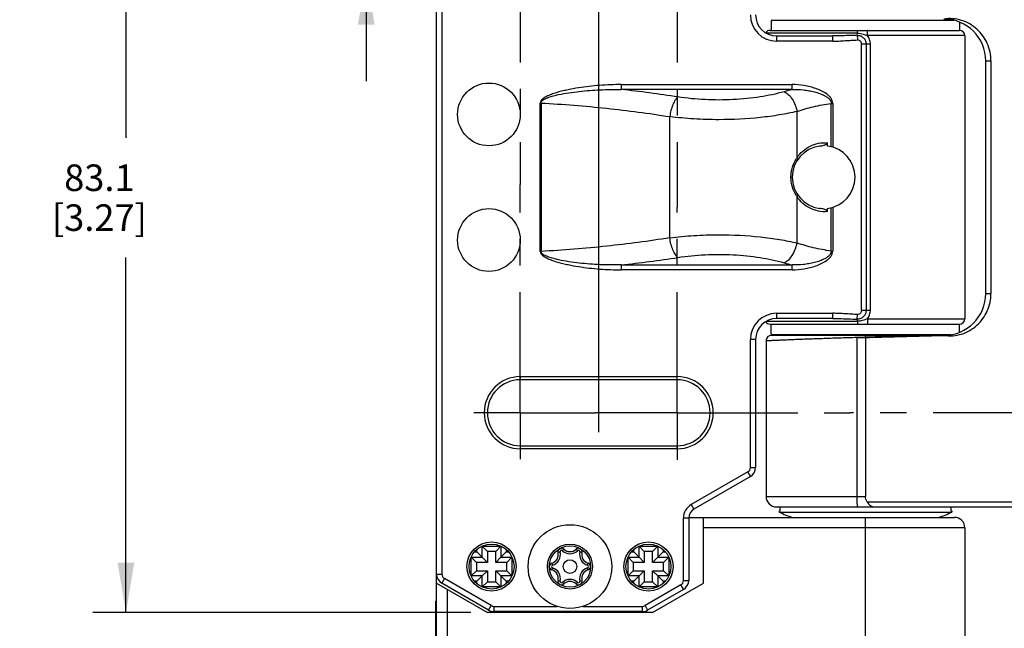
# Model space of a CAD drawing. Units: inches. Extents: x 0.7 to 21.3, y 0.5 to 16.
# Drawn here: x 4.6 to 8.3, y 6.5 to 8.8 of the extents above; entities that cross this region are included whole.
import ezdxf

# ---------------------------------------------------------------- set-up
doc = ezdxf.new("R2010")
doc.units = ezdxf.units.IN
doc.header["$LTSCALE"] = 1.21
doc.header["$MEASUREMENT"] = 0
doc.linetypes.add('CENTER', pattern=[0.6, 0.375, -0.075, 0.075, -0.075])
doc.layers.get('0').update_dxf_attribs({"linetype": 'CONTINUOUS'})
doc.layers.add('AXIS', color=7, linetype='CONTINUOUS')
doc.layers.add('DRIVEN_DIMS', color=7, linetype='CONTINUOUS')
doc.dimstyles.new('DIMSTYLE_1', dxfattribs={"dimtxt": 0.1, "dimasz": 0.1875, "dimexe": 0.125, "dimexo": 0.0625, "dimgap": 0.1, "dimtad": 0, "dimtih": 1, "dimtoh": 1, "dimdec": 1, "dimzin": 4, "dimdsep": 46, "dimtxsty": 'STANDARD', "dimblk": '_FILLED', "dimblk1": '_FILLED', "dimblk2": '_FILLED', "dimcen": 0.09, "dimadec": 0, "dimazin": 0, "dimtp": 0.005, "dimtm": 0.005, "dimtfac": 1, "dimtdec": 1, "dimtofl": 0, "dimtmove": 0, "dimatfit": 3, "dimldrblk": '_FILLED', "dimfxl": 1, "dimtolj": 1, "dimtzin": 4, "dimarcsym": 0})

# ---------------------------------------------------------------- blocks, each defined once
blk = doc.blocks.new('_FILLED')
at = {"color": 0, "linetype": 'BYBLOCK'}
blk.add_solid([(0, 0), (-1, 0.167), (-1, -0.167)], dxfattribs=at)
blk = doc.blocks.new('*D1')
at = {"layer": 'DRIVEN_DIMS', "color": 7, "linetype": 'CONTINUOUS'}
for p, q in [((8.5149, 7.0182), (8.5149, 4.3039)), ((9.1054, 7.0027), (9.1054, 4.3039)), ((8.5149, 4.4289), (8.1149, 4.4289)), ((9.1054, 4.4289), (9.5054, 4.4289))]:
    blk.add_line(p, q, dxfattribs=at)
at = {"layer": 'DRIVEN_DIMS', "color": 7, "linetype": 'CONTINUOUS', "xscale": 0.1875, "yscale": 0.1875, "zscale": 0.1875}
blk.add_blockref('_FILLED', (8.5149, 4.4289), dxfattribs=at)
at = {"layer": 'DRIVEN_DIMS', "color": 7, "linetype": 'CONTINUOUS', "xscale": 0.1875, "yscale": 0.1875, "zscale": 0.1875, "rotation": 180}
blk.add_blockref('_FILLED', (9.1054, 4.4289), dxfattribs=at)
at = {"layer": 'DRIVEN_DIMS', "color": 7, "linetype": 'CONTINUOUS', "insert": (8.7602, 4.4789), "char_height": 0.1, "width": 0.5, "attachment_point": 2, "line_spacing_factor": 0.9}
blk.add_mtext('15.0\\P[.59]', dxfattribs=at)
blk = doc.blocks.new('*D4')
at = {"layer": 'DRIVEN_DIMS', "color": 7, "linetype": 'CONTINUOUS'}
for p, q in [((6.8023, 7.1986), (6.8023, 10.6272)), ((8.8102, 7.1986), (8.8102, 10.6272)), ((6.8023, 10.5022), (7.4062, 10.5022)), ((8.8102, 10.5022), (8.2062, 10.5022))]:
    blk.add_line(p, q, dxfattribs=at)
at = {"layer": 'DRIVEN_DIMS', "color": 7, "linetype": 'CONTINUOUS', "xscale": 0.1875, "yscale": 0.1875, "zscale": 0.1875, "rotation": 180}
blk.add_blockref('_FILLED', (6.8023, 10.5022), dxfattribs=at)
at = {"layer": 'DRIVEN_DIMS', "color": 7, "linetype": 'CONTINUOUS', "xscale": 0.1875, "yscale": 0.1875, "zscale": 0.1875}
blk.add_blockref('_FILLED', (8.8102, 10.5022), dxfattribs=at)
at = {"layer": 'DRIVEN_DIMS', "color": 7, "linetype": 'CONTINUOUS', "insert": (7.7062, 10.5522), "char_height": 0.1, "width": 0.6, "attachment_point": 2, "line_spacing_factor": 0.9}
blk.add_mtext('51.0\\P[2.01]', dxfattribs=at)
blk = doc.blocks.new('*D5')
at = {"layer": 'DRIVEN_DIMS', "color": 7, "linetype": 'CONTINUOUS'}
for p, q in [((6.3447, 9.7916), (4.8976, 9.7916)), ((5.0226, 9.7916), (5.0226, 8.3058)), ((5.0226, 6.52), (5.0226, 7.8558)), ((6.3205, 6.52), (4.8976, 6.52))]:
    blk.add_line(p, q, dxfattribs=at)
at = {"layer": 'DRIVEN_DIMS', "color": 7, "linetype": 'CONTINUOUS', "xscale": 0.1875, "yscale": 0.1875, "zscale": 0.1875}
for p, rotation in [((5.0226, 9.7916), 90), ((5.0226, 6.52), 270)]:
    blk.add_blockref('_FILLED', p, dxfattribs=dict(at, rotation=rotation))
at = {"layer": 'DRIVEN_DIMS', "color": 7, "linetype": 'CONTINUOUS', "insert": (4.9226, 8.2058), "char_height": 0.1, "width": 0.6, "attachment_point": 2, "line_spacing_factor": 0.9}
blk.add_mtext('83.1\\P[3.27]', dxfattribs=at)
blk = doc.blocks.new('*D14')
at = {"layer": 'DRIVEN_DIMS', "color": 7, "linetype": 'CONTINUOUS'}
for p, q in [((5.9272, 9.5974), (5.7772, 9.5974)), ((5.9272, 9.1676), (5.9272, 9.5974)), ((6.4445, 9.1676), (5.8022, 9.1676)), ((6.4445, 8.9196), (5.8022, 8.9196)), ((5.9272, 8.9196), (5.9272, 8.5196))]:
    blk.add_line(p, q, dxfattribs=at)
at = {"layer": 'DRIVEN_DIMS', "color": 7, "linetype": 'CONTINUOUS', "xscale": 0.1875, "yscale": 0.1875, "zscale": 0.1875}
for p, rotation in [((5.9272, 9.1676), 270), ((5.9272, 8.9196), 90)]:
    blk.add_blockref('_FILLED', p, dxfattribs=dict(at, rotation=rotation))
at = {"layer": 'DRIVEN_DIMS', "color": 7, "linetype": 'CONTINUOUS', "insert": (5.4772, 9.6474), "char_height": 0.1, "width": 0.5, "attachment_point": 3, "line_spacing_factor": 0.9}
blk.add_mtext('6.3\\P[.25]', dxfattribs=at)

msp = doc.modelspace()

# ---------------------------------------------------------------- linework, layer by layer
at = {"color": 7, "linetype": 'CONTINUOUS'}
for p, q in [((6.1921, 4.9355), (6.1921, 9.6508)), ((6.2117, 9.6508), (6.2117, 6.6647)), ((7.4519, 8.7479), (7.4519, 8.7103)), ((8.1388, 8.7479), (7.4519, 8.7479)), ((7.4474, 8.7103), (8.1606, 8.7103)), ((8.1606, 8.7403), (8.1606, 8.7103)), ((7.7761, 8.6998), (7.4332, 8.6998)), ((7.4716, 8.6893), (7.4716, 8.6696)), ((7.4716, 8.6893), (7.6833, 8.6893)), ((7.6833, 8.6696), (7.6833, 8.6893)), ((7.7755, 8.6916), (7.7761, 8.6998)), ((7.7755, 8.6916), (7.7762, 8.6742)), ((8.1802, 8.6906), (7.8136, 8.6906)), ((8.1802, 8.6906), (8.1802, 7.6249)), ((7.6833, 8.6696), (7.4716, 8.6696)), ((7.7915, 7.6578), (7.7915, 8.6578)), ((7.8249, 8.6578), (7.7915, 8.6578)), ((7.8087, 8.6578), (7.8087, 7.6578)), ((7.8249, 7.6578), (7.8249, 8.6578)), ((8.259, 7.7204), (8.259, 8.5952)), ((8.259, 8.5952), (8.2787, 8.5952)), ((8.2787, 8.5951), (8.2787, 7.7204)), ((6.8865, 8.5062), (6.8865, 8.4877)), ((6.8865, 8.5062), (7.5306, 8.5062)), ((7.5306, 8.4877), (6.8865, 8.4877)), ((7.5306, 8.4877), (7.5306, 8.5062)), ((6.5823, 7.8786), (6.5823, 8.4369)), ((6.5851, 8.4369), (6.5823, 8.4369)), ((6.5851, 8.4369), (6.5851, 7.8786)), ((7.6772, 8.2724), (7.6772, 8.4355)), ((7.6772, 8.4355), (7.6833, 8.4355)), ((7.6833, 8.4355), (7.6833, 8.2707)), ((7.0696, 7.9299), (7.0696, 8.3857)), ((7.5487, 8.2309), (7.5487, 8.4054)), ((7.663, 8.275), (7.663, 8.2873)), ((7.5487, 7.9101), (7.5487, 8.0846)), ((7.6772, 7.88), (7.6772, 8.0431)), ((7.6833, 8.0448), (7.6833, 7.88)), ((7.663, 8.0282), (7.663, 8.0405)), ((6.5823, 7.8786), (6.5851, 7.8786)), ((7.6772, 7.88), (7.6833, 7.88)), ((6.8865, 7.8278), (6.8865, 7.8093)), ((6.8865, 7.8278), (7.5306, 7.8278)), ((7.5306, 7.8093), (7.5306, 7.8278)), ((7.5306, 7.8093), (6.8865, 7.8093)), ((8.259, 7.7204), (8.2787, 7.7204)), ((7.4716, 7.646), (7.4716, 7.6263)), ((7.4716, 7.646), (7.6833, 7.646)), ((7.6833, 7.6263), (7.6833, 7.646)), ((7.7755, 7.624), (7.7762, 7.6413)), ((7.7915, 7.6578), (7.8249, 7.6578)), ((7.4332, 7.6157), (7.7761, 7.6157)), ((7.4474, 7.6052), (8.1606, 7.6052)), ((7.4519, 7.5658), (7.4519, 7.6052)), ((7.6833, 7.6263), (7.4716, 7.6263)), ((7.8136, 7.6249), (8.1802, 7.6249)), ((8.1606, 7.5752), (8.1606, 7.6052)), ((7.4519, 7.5658), (8.1276, 7.5658)), ((8.1015, 7.5629), (7.4519, 7.5629)), ((7.7746, 7.5537), (8.1015, 7.5629)), ((7.8062, 7.5624), (7.8062, 7.5629)), ((7.8062, 7.557), (7.8062, 7.5624)), ((7.3732, 7.0661), (7.3732, 7.5475)), ((7.3928, 7.5475), (7.3732, 7.5475)), ((7.3928, 7.5475), (7.3928, 7.0661)), ((7.4322, 7.5432), (7.4322, 6.957)), ((7.7745, 7.556), (7.8062, 7.557)), ((7.7747, 6.957), (7.7746, 7.5537)), ((7.8062, 7.557), (7.8062, 7.5546)), ((7.8062, 7.5546), (7.8062, 6.957)), ((6.507, 7.4078), (6.507, 7.396)), ((6.507, 7.4078), (7.0976, 7.4078)), ((7.0976, 7.396), (6.507, 7.396)), ((7.0976, 7.396), (7.0976, 7.4078)), ((6.507, 7.1479), (6.507, 7.1361)), ((6.507, 7.1479), (7.0976, 7.1479)), ((7.0976, 7.1361), (6.507, 7.1361)), ((7.0976, 7.1361), (7.0976, 7.1479)), ((7.3633, 7.0491), (7.1507, 6.9263)), ((7.3732, 7.032), (7.3633, 7.0491)), ((7.3732, 7.0661), (7.3928, 7.0661)), ((7.3732, 7.032), (7.1606, 6.9093)), ((7.4322, 6.957), (7.8062, 6.957)), ((7.8121, 6.9373), (9.2053, 6.9373)), ((7.1507, 6.9263), (7.1606, 6.9093)), ((7.4716, 6.9176), (9.2053, 6.9176)), ((7.4814, 6.9019), (7.4852, 6.9029)), ((7.4814, 6.9019), (7.4814, 6.8979)), ((7.4814, 6.8979), (8.131, 6.8979)), ((7.4852, 6.9029), (7.4852, 6.9176)), ((8.1273, 6.9176), (8.1273, 6.9029)), ((8.1273, 6.9029), (8.131, 6.9019)), ((8.131, 6.9019), (8.131, 6.8979)), ((7.1212, 6.6411), (7.1212, 6.8752)), ((7.1409, 6.8752), (7.1212, 6.8752)), ((7.1409, 6.8782), (8.1409, 6.8782)), ((7.1409, 6.8752), (7.1409, 6.6411)), ((7.196, 6.6302), (7.196, 6.8782)), ((7.8062, 5.4215), (7.8062, 6.8782)), ((8.1802, 6.8389), (7.196, 6.8389)), ((8.1802, 6.8389), (8.1802, 5.4609)), ((6.3348, 6.7483), (6.3436, 6.7483)), ((6.3436, 6.7483), (6.3436, 6.7567)), ((6.3633, 6.7286), (6.3436, 6.7483)), ((6.3633, 6.7286), (6.3633, 6.77)), ((6.3633, 6.77), (6.4342, 6.77)), ((6.3633, 6.77), (6.3635, 6.7698)), ((6.3635, 6.7698), (6.383, 6.7503)), ((6.3751, 6.7742), (6.3751, 6.77)), ((6.383, 6.7503), (6.383, 6.7089)), ((6.4145, 6.7503), (6.383, 6.7503)), ((6.434, 6.7698), (6.4145, 6.7503)), ((6.4145, 6.7089), (6.4145, 6.7503)), ((6.4224, 6.77), (6.4224, 6.7742)), ((6.4342, 6.77), (6.434, 6.7698)), ((6.4342, 6.77), (6.4342, 6.7286)), ((6.4342, 6.7286), (6.4539, 6.7483)), ((6.4539, 6.7567), (6.4539, 6.7483)), ((6.4539, 6.7483), (6.4622, 6.7483)), ((6.6566, 6.748), (6.649, 6.7461)), ((6.6707, 6.7587), (6.6653, 6.753)), ((6.7228, 6.753), (6.7173, 6.7587)), ((6.7391, 6.7461), (6.7314, 6.748)), ((6.9253, 6.7483), (6.9342, 6.7483)), ((6.9342, 6.7483), (6.9342, 6.7567)), ((6.9539, 6.7286), (6.9342, 6.7483)), ((6.9539, 6.7286), (6.9539, 6.77)), ((6.9539, 6.77), (7.0247, 6.77)), ((6.9539, 6.77), (6.9541, 6.7698)), ((6.9541, 6.7698), (6.9736, 6.7503)), ((6.9657, 6.7742), (6.9657, 6.77)), ((6.9736, 6.7503), (6.9736, 6.7089)), ((7.0051, 6.7503), (6.9736, 6.7503)), ((7.0245, 6.7698), (7.0051, 6.7503)), ((7.0051, 6.7089), (7.0051, 6.7503)), ((7.0129, 6.77), (7.0129, 6.7742)), ((7.0247, 6.77), (7.0246, 6.7698)), ((7.0247, 6.77), (7.0247, 6.7286)), ((7.0247, 6.7286), (7.0444, 6.7483)), ((7.0444, 6.7567), (7.0444, 6.7483)), ((7.0444, 6.7483), (7.0528, 6.7483)), ((6.322, 6.7168), (6.3177, 6.7168)), ((6.322, 6.6578), (6.322, 6.7286)), ((6.322, 6.7286), (6.3633, 6.7286)), ((6.322, 6.7286), (6.3222, 6.7284)), ((6.3222, 6.7284), (6.3417, 6.7089)), ((6.3417, 6.7089), (6.3417, 6.6774)), ((6.383, 6.7089), (6.3417, 6.7089)), ((6.3633, 6.7286), (6.383, 6.7089)), ((6.4342, 6.7286), (6.4145, 6.7089)), ((6.4558, 6.7089), (6.4145, 6.7089)), ((6.4342, 6.7286), (6.4755, 6.7286)), ((6.4753, 6.7284), (6.4558, 6.7089)), ((6.4558, 6.6774), (6.4558, 6.7089)), ((6.4755, 6.7286), (6.4753, 6.7284)), ((6.4755, 6.7286), (6.4755, 6.6578)), ((6.4798, 6.7168), (6.4755, 6.7168)), ((6.9125, 6.7168), (6.9083, 6.7168)), ((6.9125, 6.6578), (6.9125, 6.7286)), ((6.9125, 6.7286), (6.9539, 6.7286)), ((6.9126, 6.7286), (6.9127, 6.7284)), ((6.9127, 6.7284), (6.9322, 6.7089)), ((6.9322, 6.7089), (6.9322, 6.6774)), ((6.9736, 6.7089), (6.9322, 6.7089)), ((6.9539, 6.7286), (6.9736, 6.7089)), ((7.0247, 6.7286), (7.0051, 6.7089)), ((7.0464, 6.7089), (7.0051, 6.7089)), ((7.0247, 6.7286), (7.0661, 6.7286)), ((7.0659, 6.7284), (7.0464, 6.7089)), ((7.0464, 6.6774), (7.0464, 6.7089)), ((7.0661, 6.7286), (7.0659, 6.7284)), ((7.0661, 6.7286), (7.0661, 6.6578)), ((7.0704, 6.7168), (7.0661, 6.7168)), ((6.3222, 6.658), (6.3417, 6.6774)), ((6.3417, 6.6774), (6.383, 6.6774)), ((6.3633, 6.6578), (6.383, 6.6774)), ((6.383, 6.6774), (6.383, 6.6361)), ((6.4145, 6.6361), (6.4145, 6.6774)), ((6.4145, 6.6774), (6.4558, 6.6774)), ((6.4342, 6.6578), (6.4145, 6.6774)), ((6.4753, 6.658), (6.4558, 6.6774)), ((6.6257, 6.7057), (6.6279, 6.6982)), ((6.6279, 6.6882), (6.6257, 6.6806)), ((6.7602, 6.6982), (6.7624, 6.7057)), ((6.7624, 6.6806), (6.7602, 6.6882)), ((6.9127, 6.658), (6.9322, 6.6774)), ((6.9322, 6.6774), (6.9736, 6.6774)), ((6.9539, 6.6578), (6.9736, 6.6774)), ((6.9736, 6.6774), (6.9736, 6.6361)), ((7.0051, 6.6361), (7.0051, 6.6774)), ((7.0051, 6.6774), (7.0464, 6.6774)), ((7.0247, 6.6578), (7.0051, 6.6774)), ((7.0659, 6.658), (7.0464, 6.6774)), ((6.1921, 6.6647), (6.2117, 6.6647)), ((6.2216, 6.6477), (6.2117, 6.6306)), ((6.3973, 6.5462), (6.2216, 6.6477)), ((6.3177, 6.6696), (6.322, 6.6696)), ((6.322, 6.6578), (6.3222, 6.658)), ((6.3633, 6.6578), (6.322, 6.6578)), ((6.3436, 6.6381), (6.3353, 6.6381)), ((6.3633, 6.6578), (6.3436, 6.6381)), ((6.3436, 6.6297), (6.3436, 6.6381)), ((6.3633, 6.6164), (6.3633, 6.6578)), ((6.3635, 6.6166), (6.383, 6.6361)), ((6.383, 6.6361), (6.4145, 6.6361)), ((6.434, 6.6166), (6.4145, 6.6361)), ((6.4342, 6.6578), (6.4342, 6.6164)), ((6.4755, 6.6578), (6.4342, 6.6578)), ((6.4342, 6.6578), (6.4539, 6.6381)), ((6.4539, 6.6381), (6.4539, 6.6297)), ((6.4627, 6.6381), (6.4539, 6.6381)), ((6.4755, 6.6578), (6.4753, 6.658)), ((6.4755, 6.6696), (6.4798, 6.6696)), ((6.649, 6.6403), (6.6566, 6.6384)), ((6.7314, 6.6384), (6.7391, 6.6403)), ((6.9083, 6.6696), (6.9125, 6.6696)), ((6.9125, 6.6578), (6.9127, 6.658)), ((6.9539, 6.6578), (6.9125, 6.6578)), ((6.9342, 6.6381), (6.9258, 6.6381)), ((6.9539, 6.6578), (6.9342, 6.6381)), ((6.9342, 6.6297), (6.9342, 6.6381)), ((6.9539, 6.6164), (6.9539, 6.6578)), ((6.9541, 6.6166), (6.9736, 6.6361)), ((6.9736, 6.6361), (7.0051, 6.6361)), ((7.0245, 6.6166), (7.0051, 6.6361)), ((7.0247, 6.6578), (7.0247, 6.6164)), ((7.0661, 6.6578), (7.0247, 6.6578)), ((7.0247, 6.6578), (7.0444, 6.6381)), ((7.0444, 6.6381), (7.0444, 6.6297)), ((7.0533, 6.6381), (7.0444, 6.6381)), ((7.066, 6.6578), (7.0659, 6.658)), ((7.0661, 6.6696), (7.0704, 6.6696)), ((7.1212, 6.6411), (7.1409, 6.6411)), ((6.1921, 6.6302), (6.383, 6.52)), ((6.3875, 6.5292), (6.2117, 6.6306)), ((6.2314, 6.6075), (6.2314, 4.9355)), ((6.3633, 6.6164), (6.3635, 6.6166)), ((6.4342, 6.6164), (6.3633, 6.6164)), ((6.3751, 6.6164), (6.3751, 6.6121)), ((6.4224, 6.6121), (6.4224, 6.6164)), ((6.4342, 6.6164), (6.434, 6.6166)), ((6.6653, 6.6334), (6.6707, 6.6277)), ((6.7173, 6.6277), (6.7228, 6.6334)), ((6.9539, 6.6164), (6.954, 6.6166)), ((7.0247, 6.6164), (6.9539, 6.6164)), ((6.9657, 6.6164), (6.9657, 6.6121)), ((7.1113, 6.6241), (6.9765, 6.5462)), ((7.1212, 6.607), (6.9864, 6.5292)), ((7.0051, 6.52), (7.196, 6.6302)), ((7.0129, 6.6121), (7.0129, 6.6164)), ((7.0247, 6.6164), (7.0245, 6.6166)), ((7.1212, 6.607), (7.1113, 6.6241)), ((6.1881, 6.5633), (6.1881, 4.9885)), ((6.1881, 6.5633), (6.1921, 6.5633)), ((6.1921, 6.5436), (6.1881, 6.5436)), ((6.3875, 6.5292), (6.3973, 6.5462)), ((6.4072, 6.5436), (6.4072, 6.5239)), ((6.4072, 6.5436), (6.6449, 6.5436)), ((6.9667, 6.5239), (6.4072, 6.5239)), ((6.7432, 6.5436), (6.9667, 6.5436)), ((6.9667, 6.5239), (6.9667, 6.5436)), ((6.9765, 6.5462), (6.9864, 6.5292)), ((7.0051, 6.52), (6.383, 6.52))]:
    msp.add_line(p, q, dxfattribs=at)
msp.add_lwpolyline([(7.4519, 7.5629), (7.445, 7.5616), (7.4391, 7.5581), (7.4347, 7.5527), (7.4324, 7.5462), (7.4322, 7.5432)], dxfattribs=at)
for centre, radius in [((6.3889, 8.394), 0.1181), ((6.3889, 7.9215), 0.1181), ((6.694, 6.6932), 0.1575), ((6.3988, 6.6932), 0.0925), ((6.9893, 6.6932), 0.0925), ((6.3988, 6.6932), 0.0846), ((6.694, 6.6932), 0.0846), ((6.694, 6.6932), 0.0778), ((6.9893, 6.6932), 0.0846), ((6.694, 6.6932), 0.0256)]:
    msp.add_circle(centre, radius, dxfattribs=at)
for centre, radius, start, end in [((7.4716, 8.768), 0.0984, 180, 270), ((7.4716, 8.768), 0.0787, 180, 270), ((8.1015, 8.5952), 0.1575, 0, 90), ((7.4474, 8.6906), 0.0197, 90, 148.2262), ((8.1606, 8.6906), 0.0197, 0, 90), ((6.3811, 3.8031), 4.7118, 81.2189, 83.8428), ((7.7203, 7.7159), 0.7948, 103.8135, 106.1198), ((7.6488, 8.1578), 0.1181, 97.4725, 262.5275), ((7.6488, 8.1578), 0.1181, 276.9502, 83.0493), ((7.6546, 8.157), 0.1291, 145.0806, 147.08), ((7.6509, 8.1578), 0.1253, 179.621, 180.2237), ((7.6545, 8.1585), 0.129, 212.9124, 214.9198), ((6.3695, 12.6011), 4.8012, 276.1817, 278.7567), ((7.7156, 8.5817), 0.7763, 253.8525, 256.2141), ((8.1015, 7.7204), 0.1575, 270, 360), ((7.4716, 7.5475), 0.0984, 90, 180), ((7.4716, 7.5475), 0.0787, 90, 180), ((7.4474, 7.6249), 0.0197, 212.4109, 270), ((8.1606, 7.6249), 0.0197, 270, 360), ((6.507, 7.2719), 0.1358, 90, 270), ((6.507, 7.2719), 0.124, 90, 270), ((7.0976, 7.2719), 0.1358, 270, 90), ((7.0976, 7.2719), 0.124, 270, 90), ((7.3535, 7.0661), 0.0197, 300, 0), ((7.3535, 7.0661), 0.0394, 300, 360), ((7.4716, 6.957), 0.0394, 180, 270), ((7.1802, 6.8752), 0.0591, 120, 180), ((7.1802, 6.8752), 0.0394, 120, 180), ((7.653, 7.2522), 0.3937, 244.1582, 251.9675), ((7.9594, 7.2522), 0.3937, 288.0325, 295.8418), ((8.1409, 6.8389), 0.0394, 0, 90), ((6.6163, 6.7381), 0.0337, 286.2388, 13.7612), ((6.6163, 6.7381), 0.0416, 286.2388, 13.7612), ((6.6617, 6.7492), 0.0131, 46.2388, 193.7612), ((6.6617, 6.7492), 0.0052, 46.2388, 193.7612), ((6.694, 6.783), 0.0416, 226.2388, 313.7612), ((6.694, 6.783), 0.0337, 226.2388, 313.7612), ((6.7264, 6.7492), 0.0131, 346.2388, 133.7612), ((6.7264, 6.7492), 0.0052, 346.2388, 133.7612), ((6.7718, 6.7381), 0.0416, 166.2388, 253.7612), ((6.7718, 6.7381), 0.0337, 166.2388, 253.7612), ((6.6293, 6.6932), 0.0131, 106.2388, 253.7612), ((6.6293, 6.6932), 0.0052, 106.2388, 253.7612), ((6.6163, 6.6483), 0.0337, 346.2388, 73.7612), ((6.6163, 6.6483), 0.0416, 346.2388, 73.7612), ((6.7718, 6.6483), 0.0416, 106.2388, 193.7612), ((6.7718, 6.6483), 0.0337, 106.2388, 193.7612), ((6.7587, 6.6932), 0.0052, 286.2388, 73.7612), ((6.7587, 6.6932), 0.0131, 286.2388, 73.7612), ((6.2314, 6.6647), 0.0394, 180, 240), ((6.2314, 6.6647), 0.0197, 180, 240), ((6.6617, 6.6372), 0.0131, 166.2388, 313.7612), ((6.6617, 6.6372), 0.0052, 166.2388, 313.7612), ((6.694, 6.6034), 0.0416, 46.2388, 133.7612), ((6.694, 6.6034), 0.0337, 46.2388, 133.7612), ((6.7264, 6.6372), 0.0131, 226.2388, 13.7612), ((6.7264, 6.6372), 0.0052, 226.2388, 13.7612), ((7.1015, 6.6411), 0.0197, 300, 0), ((7.1015, 6.6411), 0.0394, 300, 360), ((6.4072, 6.5633), 0.0394, 240, 270), ((6.4072, 6.5633), 0.0197, 240, 270), ((6.9667, 6.5633), 0.0197, 270, 300), ((6.9667, 6.5633), 0.0394, 270, 300)]:
    msp.add_arc(centre, radius, start, end, dxfattribs=at)
for points, knots in [([(8.2787, 8.5951), (8.2787, 8.6063), (8.2764, 8.6287), (8.266, 8.6609), (8.2493, 8.6903), (8.2267, 8.7155), (8.1994, 8.7354), (8.1684, 8.7489), (8.1352, 8.7552), (8.1125, 8.7545), (8.1015, 8.7526)], [0, 0, 0, 0, 0.125013, 0.250032, 0.375045, 0.500056, 0.625058, 0.75006, 0.875034, 1, 1, 1, 1]), ([(7.7761, 8.6998), (7.7762, 8.7011), (7.7763, 8.7036), (7.7766, 8.7066), (7.7768, 8.7085), (7.7771, 8.7094), (7.7772, 8.71), (7.7774, 8.7103), (7.7775, 8.7103)], [0, 0, 0, 0, 0.38086, 0.701238, 0.822723, 0.913584, 0.972189, 1, 1, 1, 1]), ([(7.8136, 8.6906), (7.8136, 8.6918), (7.8136, 8.6942), (7.8136, 8.6978), (7.8135, 8.7013), (7.8135, 8.7044), (7.8134, 8.7066), (7.8134, 8.7081), (7.8133, 8.7089), (7.8133, 8.7095), (7.8133, 8.71), (7.8132, 8.7102), (7.8132, 8.7103), (7.8132, 8.7103)], [0, 0, 0, 0, 0.182, 0.367821, 0.546752, 0.706604, 0.836115, 0.887516, 0.92922, 0.960829, 0.982734, 0.995538, 1, 1, 1, 1]), ([(7.7755, 8.6916), (7.7677, 8.6914), (7.7369, 8.6905), (7.7062, 8.6893), (7.6833, 8.6893)], [0, 0, 0, 0, 0.254379, 1, 1, 1, 1]), ([(7.6833, 8.6696), (7.6911, 8.6697), (7.7066, 8.67), (7.7298, 8.6714), (7.753, 8.673), (7.7685, 8.6738), (7.7762, 8.6742)], [0, 0, 0, 0, 0.250008, 0.499998, 0.750002, 1, 1, 1, 1]), ([(7.7755, 8.6916), (7.7798, 8.6916), (7.7887, 8.6899), (7.7998, 8.6822), (7.8071, 8.671), (7.8087, 8.6621), (7.8087, 8.6578)], [0, 0, 0, 0, 0.249778, 0.499753, 0.749809, 1, 1, 1, 1]), ([(7.7761, 8.6998), (7.7798, 8.6998), (7.787, 8.6991), (7.7996, 8.696), (7.8082, 8.6926), (7.8136, 8.6906)], [0, 0, 0, 0, 0.287269, 0.55452, 1, 1, 1, 1]), ([(7.7762, 8.6742), (7.7783, 8.6743), (7.7825, 8.6734), (7.7876, 8.6695), (7.7908, 8.664), (7.7915, 8.6598), (7.7915, 8.6578)], [0, 0, 0, 0, 0.249708, 0.499478, 0.749703, 1, 1, 1, 1]), ([(7.8249, 8.6578), (7.8249, 8.6636), (7.823, 8.6755), (7.8172, 8.686), (7.8136, 8.6906)], [0, 0, 0, 0, 0.500084, 1, 1, 1, 1]), ([(6.8865, 8.5062), (6.8731, 8.5061), (6.8463, 8.5057), (6.8062, 8.5033), (6.7661, 8.4995), (6.7263, 8.4941), (6.6933, 8.4882), (6.6672, 8.4824), (6.6477, 8.4773), (6.6317, 8.4723), (6.6191, 8.4676), (6.6099, 8.4637), (6.6009, 8.4592), (6.5939, 8.4546), (6.5888, 8.4502), (6.5854, 8.4464), (6.583, 8.4419), (6.5825, 8.4386), (6.5823, 8.4369)], [0, 0, 0, 0, 0.124999, 0.249993, 0.374986, 0.499976, 0.624962, 0.687458, 0.749956, 0.81245, 0.8437, 0.874948, 0.906191, 0.937429, 0.953065, 0.96874, 0.984332, 1, 1, 1, 1]), ([(6.5851, 8.4369), (6.5851, 8.4383), (6.5859, 8.4412), (6.5885, 8.4449), (6.5919, 8.4479), (6.5972, 8.4513), (6.6044, 8.4549), (6.6134, 8.4584), (6.6226, 8.4614), (6.6352, 8.4649), (6.6575, 8.4702), (6.6899, 8.4759), (6.729, 8.4809), (6.7683, 8.4846), (6.8077, 8.4869), (6.8471, 8.488), (6.8734, 8.488), (6.8865, 8.4877)], [0, 0, 0, 0, 0.013538, 0.027727, 0.042351, 0.057355, 0.087844, 0.118746, 0.149865, 0.181124, 0.243862, 0.369768, 0.495893, 0.622051, 0.748153, 0.874149, 1, 1, 1, 1]), ([(7.6833, 8.4355), (7.6833, 8.4392), (7.6819, 8.4468), (7.6761, 8.4566), (7.6683, 8.4648), (7.6565, 8.4741), (7.6401, 8.4833), (7.6192, 8.4918), (7.5976, 8.4983), (7.5681, 8.5043), (7.5456, 8.5062), (7.5306, 8.5062)], [0, 0, 0, 0, 0.062284, 0.124693, 0.187197, 0.249737, 0.37474, 0.499807, 0.624893, 0.749989, 1, 1, 1, 1]), ([(7.5306, 8.4877), (7.5445, 8.4882), (7.5656, 8.4874), (7.5934, 8.4835), (7.614, 8.4791), (7.6308, 8.474), (7.6438, 8.4689), (7.6531, 8.4644), (7.6619, 8.4592), (7.6698, 8.4529), (7.6758, 8.4451), (7.6773, 8.4386), (7.6772, 8.4355)], [0, 0, 0, 0, 0.253594, 0.381006, 0.508539, 0.635818, 0.699183, 0.762051, 0.824167, 0.884922, 0.94347, 1, 1, 1, 1]), ([(7.1004, 8.4596), (7.0966, 8.4567), (7.0891, 8.4477), (7.0805, 8.4304), (7.0736, 8.409), (7.0707, 8.3935), (7.0696, 8.3857)], [0, 0, 0, 0, 0.177923, 0.421394, 0.708164, 1, 1, 1, 1]), ([(7.4997, 8.4794), (7.4703, 8.4709), (7.4068, 8.4576), (7.3071, 8.4478), (7.2035, 8.4478), (7.1342, 8.4544), (7.1004, 8.4596)], [0, 0, 0, 0, 0.228009, 0.482098, 0.745596, 1, 1, 1, 1]), ([(7.4997, 8.4794), (7.5055, 8.4771), (7.5173, 8.4691), (7.5317, 8.4517), (7.5427, 8.4298), (7.5473, 8.4136), (7.5487, 8.4054)], [0, 0, 0, 0, 0.203969, 0.45422, 0.730361, 1, 1, 1, 1]), ([(6.5851, 8.4369), (6.6677, 8.4324), (6.8297, 8.4196), (6.9909, 8.3983), (7.0696, 8.3857)], [0, 0, 0, 0, 0.508787, 1, 1, 1, 1]), ([(7.5487, 8.4054), (7.5687, 8.4123), (7.6111, 8.4243), (7.6545, 8.4322), (7.6772, 8.4355)], [0, 0, 0, 0, 0.479064, 1, 1, 1, 1]), ([(7.2544, 8.3742), (7.2229, 8.3742), (7.1611, 8.3761), (7.0996, 8.3818), (7.0696, 8.3857)], [0, 0, 0, 0, 0.510171, 1, 1, 1, 1]), ([(7.5487, 8.4054), (7.5271, 8.4002), (7.4813, 8.3911), (7.3833, 8.378), (7.3066, 8.3742), (7.2544, 8.3742)], [0, 0, 0, 0, 0.225233, 0.471246, 1, 1, 1, 1]), ([(7.5487, 8.2309), (7.5548, 8.2401), (7.5694, 8.257), (7.5971, 8.2758), (7.629, 8.2869), (7.6517, 8.2882), (7.663, 8.2873)], [0, 0, 0, 0, 0.249757, 0.495483, 0.744002, 1, 1, 1, 1]), ([(7.6334, 8.2749), (7.639, 8.2756), (7.6459, 8.2769), (7.6539, 8.2795), (7.6572, 8.2808), (7.6596, 8.2822), (7.6613, 8.2835), (7.6626, 8.2852), (7.663, 8.2866), (7.663, 8.2873)], [0, 0, 0, 0, 0.500083, 0.625195, 0.750267, 0.812829, 0.875372, 0.937828, 1, 1, 1, 1]), ([(7.5511, 8.2242), (7.5516, 8.225), (7.5515, 8.2269), (7.5503, 8.229), (7.5493, 8.2302), (7.5487, 8.2309)], [0, 0, 0, 0, 0.364163, 0.650633, 1, 1, 1, 1]), ([(7.5256, 8.1586), (7.5257, 8.1709), (7.5294, 8.1951), (7.5398, 8.2172), (7.5462, 8.2271)], [0, 0, 0, 0, 0.510437, 1, 1, 1, 1]), ([(7.5462, 8.0884), (7.5398, 8.0983), (7.5293, 8.1206), (7.5257, 8.1449), (7.5256, 8.1573)], [0, 0, 0, 0, 0.489597, 1, 1, 1, 1]), ([(7.5511, 8.0913), (7.5517, 8.0905), (7.5514, 8.0886), (7.5502, 8.0865), (7.5493, 8.0852), (7.5487, 8.0846)], [0, 0, 0, 0, 0.382318, 0.667516, 1, 1, 1, 1]), ([(7.663, 8.0282), (7.6517, 8.0273), (7.629, 8.0286), (7.5971, 8.0397), (7.5694, 8.0585), (7.5548, 8.0754), (7.5487, 8.0846)], [0, 0, 0, 0, 0.255998, 0.504518, 0.750244, 1, 1, 1, 1]), ([(7.663, 8.0282), (7.663, 8.0289), (7.6626, 8.0304), (7.6613, 8.032), (7.6596, 8.0333), (7.6572, 8.0347), (7.6539, 8.0361), (7.6459, 8.0386), (7.639, 8.0399), (7.6334, 8.0407)], [0, 0, 0, 0, 0.06215, 0.124587, 0.187123, 0.249687, 0.374764, 0.499885, 1, 1, 1, 1]), ([(7.0696, 7.9299), (7.0996, 7.9337), (7.1611, 7.9394), (7.2229, 7.9413), (7.2544, 7.9413)], [0, 0, 0, 0, 0.489829, 1, 1, 1, 1]), ([(7.2544, 7.9413), (7.3066, 7.9413), (7.3833, 7.9375), (7.4813, 7.9244), (7.5271, 7.9153), (7.5487, 7.9101)], [0, 0, 0, 0, 0.528754, 0.774767, 1, 1, 1, 1]), ([(7.0696, 7.9299), (6.9909, 7.9172), (6.8297, 7.896), (6.6677, 7.8831), (6.5851, 7.8786)], [0, 0, 0, 0, 0.491213, 1, 1, 1, 1]), ([(7.1004, 7.8559), (7.0966, 7.8588), (7.0892, 7.8678), (7.0805, 7.885), (7.0737, 7.9064), (7.0707, 7.9219), (7.0696, 7.9299)], [0, 0, 0, 0, 0.176664, 0.419241, 0.706393, 1, 1, 1, 1]), ([(7.4997, 7.8361), (7.5055, 7.8384), (7.5173, 7.8464), (7.5317, 7.8638), (7.5427, 7.8857), (7.5473, 7.9019), (7.5487, 7.9101)], [0, 0, 0, 0, 0.203968, 0.454219, 0.730361, 1, 1, 1, 1]), ([(7.6772, 7.88), (7.6545, 7.8833), (7.6111, 7.8913), (7.5687, 7.9032), (7.5487, 7.9101)], [0, 0, 0, 0, 0.520936, 1, 1, 1, 1]), ([(6.5823, 7.8786), (6.5823, 7.8769), (6.583, 7.8736), (6.5854, 7.8691), (6.5887, 7.8653), (6.5938, 7.8609), (6.6009, 7.8564), (6.6099, 7.8518), (6.6191, 7.8479), (6.6317, 7.8432), (6.6477, 7.8383), (6.6671, 7.8332), (6.6933, 7.8273), (6.7263, 7.8214), (6.7661, 7.816), (6.8195, 7.8109), (6.8597, 7.8093), (6.8865, 7.8093)], [0, 0, 0, 0, 0.015577, 0.031183, 0.046806, 0.062433, 0.093671, 0.124921, 0.156176, 0.187431, 0.249936, 0.312445, 0.374956, 0.499969, 0.624986, 0.750005, 1, 1, 1, 1]), ([(6.8865, 7.8278), (6.8734, 7.8276), (6.8471, 7.8275), (6.8077, 7.8286), (6.7683, 7.831), (6.729, 7.8346), (6.6898, 7.8397), (6.6575, 7.8454), (6.6352, 7.8506), (6.6226, 7.8542), (6.6133, 7.8572), (6.6043, 7.8607), (6.5972, 7.8642), (6.5919, 7.8677), (6.5875, 7.8715), (6.5851, 7.8758), (6.5851, 7.8786)], [0, 0, 0, 0, 0.125933, 0.25201, 0.378193, 0.504432, 0.630639, 0.756624, 0.8194, 0.850678, 0.881815, 0.912733, 0.943229, 0.958227, 0.972834, 1, 1, 1, 1]), ([(7.1004, 7.8559), (7.1342, 7.8611), (7.2035, 7.8678), (7.3071, 7.8677), (7.4068, 7.8579), (7.4703, 7.8446), (7.4997, 7.8361)], [0, 0, 0, 0, 0.254403, 0.517902, 0.77199, 1, 1, 1, 1]), ([(7.5306, 7.8093), (7.5456, 7.8093), (7.5681, 7.8112), (7.5976, 7.8173), (7.6192, 7.8237), (7.6401, 7.8322), (7.6565, 7.8414), (7.6683, 7.8507), (7.6761, 7.8589), (7.6819, 7.8688), (7.6833, 7.8763), (7.6833, 7.88)], [0, 0, 0, 0, 0.25001, 0.375106, 0.500192, 0.625258, 0.750262, 0.812802, 0.875306, 0.937713, 1, 1, 1, 1]), ([(7.6772, 7.88), (7.6773, 7.8769), (7.6758, 7.8705), (7.6698, 7.8627), (7.662, 7.8563), (7.6531, 7.8511), (7.6438, 7.8466), (7.6308, 7.8415), (7.614, 7.8364), (7.5934, 7.832), (7.5656, 7.8281), (7.5445, 7.8273), (7.5306, 7.8278)], [0, 0, 0, 0, 0.056546, 0.115097, 0.175849, 0.237965, 0.300833, 0.364198, 0.491476, 0.619007, 0.746416, 1, 1, 1, 1]), ([(8.1015, 7.5629), (8.1234, 7.5593), (8.1696, 7.563), (8.2194, 7.5917), (8.2493, 7.6252), (8.266, 7.6546), (8.2764, 7.6868), (8.2787, 7.7092), (8.2787, 7.7204)], [0, 0, 0, 0, 0.249091, 0.498391, 0.62379, 0.749191, 0.874599, 1, 1, 1, 1]), ([(7.7762, 7.6413), (7.7685, 7.6418), (7.753, 7.6426), (7.7298, 7.6441), (7.7066, 7.6455), (7.6911, 7.6458), (7.6833, 7.646)], [0, 0, 0, 0, 0.249998, 0.500003, 0.749992, 1, 1, 1, 1]), ([(7.8087, 7.6578), (7.8087, 7.6534), (7.8071, 7.6446), (7.7998, 7.6333), (7.7887, 7.6257), (7.7798, 7.6239), (7.7755, 7.624)], [0, 0, 0, 0, 0.250174, 0.500239, 0.750223, 1, 1, 1, 1]), ([(7.7915, 7.6578), (7.7915, 7.6557), (7.7908, 7.6515), (7.7876, 7.646), (7.7825, 7.6421), (7.7783, 7.6413), (7.7762, 7.6413)], [0, 0, 0, 0, 0.250217, 0.500483, 0.75039, 1, 1, 1, 1]), ([(7.8136, 7.6249), (7.8172, 7.6295), (7.823, 7.64), (7.8249, 7.6519), (7.8249, 7.6578)], [0, 0, 0, 0, 0.499916, 1, 1, 1, 1]), ([(7.6833, 7.6263), (7.6908, 7.6263), (7.7216, 7.6258), (7.7523, 7.6244), (7.7755, 7.624)], [0, 0, 0, 0, 0.244871, 1, 1, 1, 1]), ([(7.7761, 7.6157), (7.7761, 7.6166), (7.776, 7.6193), (7.7758, 7.6221), (7.7755, 7.624)], [0, 0, 0, 0, 0.307619, 1, 1, 1, 1]), ([(7.8136, 7.6249), (7.8105, 7.6239), (7.8045, 7.6215), (7.7953, 7.6184), (7.7858, 7.6163), (7.7794, 7.6158), (7.7761, 7.6157)], [0, 0, 0, 0, 0.249758, 0.499509, 0.749813, 1, 1, 1, 1]), ([(7.7761, 7.6157), (7.7762, 7.6143), (7.7763, 7.6117), (7.7766, 7.6087), (7.7769, 7.6069), (7.7771, 7.606), (7.7772, 7.6055), (7.7774, 7.6052), (7.7775, 7.6052)], [0, 0, 0, 0, 0.405096, 0.719356, 0.834764, 0.919797, 0.973872, 1, 1, 1, 1]), ([(7.8136, 7.6249), (7.8136, 7.6237), (7.8136, 7.6213), (7.8136, 7.6177), (7.8135, 7.6142), (7.8135, 7.6112), (7.8134, 7.6089), (7.8134, 7.6075), (7.8133, 7.6066), (7.8133, 7.606), (7.8133, 7.6056), (7.8132, 7.6054), (7.8132, 7.6052), (7.8132, 7.6052)], [0, 0, 0, 0, 0.182014, 0.367845, 0.546782, 0.706634, 0.836139, 0.887535, 0.929235, 0.960839, 0.98274, 0.99554, 1, 1, 1, 1]), ([(7.4322, 7.5432), (7.4322, 7.5432), (7.4323, 7.5432), (7.4325, 7.5432), (7.4328, 7.5432), (7.4332, 7.5432), (7.4339, 7.5433), (7.4349, 7.5433), (7.436, 7.5434), (7.4373, 7.5434), (7.4395, 7.5435), (7.4427, 7.5437), (7.4472, 7.5439), (7.4524, 7.5441), (7.4584, 7.5444), (7.4652, 7.5447), (7.4757, 7.5452), (7.4906, 7.5458), (7.5104, 7.5466), (7.5328, 7.5475), (7.5575, 7.5485), (7.5842, 7.5495), (7.6129, 7.5506), (7.654, 7.552), (7.708, 7.5539), (7.752, 7.5553), (7.7745, 7.556)], [0, 0, 0, 0, 0.000304, 0.000684, 0.001215, 0.002729, 0.004842, 0.007553, 0.010857, 0.014751, 0.019232, 0.029943, 0.042965, 0.058271, 0.075837, 0.095635, 0.117618, 0.167867, 0.226037, 0.291581, 0.363948, 0.442476, 0.526408, 0.614981, 0.802975, 1, 1, 1, 1]), ([(7.778, 6.9176), (7.7778, 6.9176), (7.7775, 6.9179), (7.7771, 6.9189), (7.7766, 6.921), (7.776, 6.9246), (7.7756, 6.9295), (7.7752, 6.9354), (7.7748, 6.9447), (7.7746, 6.9519), (7.7746, 6.957)], [0, 0, 0, 0, 0.009461, 0.025848, 0.084221, 0.176668, 0.300264, 0.450372, 0.621454, 1, 1, 1, 1]), ([(7.8121, 6.9373), (7.8102, 6.9402), (7.8073, 6.9466), (7.8062, 6.9535), (7.8062, 6.957)], [0, 0, 0, 0, 0.500121, 1, 1, 1, 1]), ([(7.8121, 6.9373), (7.8156, 6.9318), (7.8217, 6.9243), (7.8323, 6.9186), (7.8378, 6.9176), (7.8403, 6.9176)], [0, 0, 0, 0, 0.548037, 0.783163, 1, 1, 1, 1])]:
    msp.add_open_spline(points, degree=3, knots=knots, dxfattribs=at)
for points in [[(7.8062, 7.557), (7.9046, 7.5599), (8.0031, 7.5623), (8.1015, 7.5629)], [(6.434, 6.7698), (6.434, 6.7698), (6.434, 6.7698), (6.434, 6.7698)], [(7.0246, 6.7698), (7.0246, 6.7698), (7.0245, 6.7698), (7.0245, 6.7698)], [(6.322, 6.7286), (6.322, 6.7286), (6.322, 6.7286), (6.322, 6.7286)], [(6.9125, 6.7286), (6.9126, 6.7286), (6.9126, 6.7286), (6.9126, 6.7286)], [(6.4755, 6.6578), (6.4755, 6.6578), (6.4755, 6.6578), (6.4755, 6.6578)], [(7.0661, 6.6578), (7.0661, 6.6578), (7.066, 6.6578), (7.066, 6.6578)], [(6.3635, 6.6166), (6.3635, 6.6166), (6.3635, 6.6166), (6.3635, 6.6166)], [(6.954, 6.6166), (6.954, 6.6166), (6.9541, 6.6166), (6.9541, 6.6166)]]:
    msp.add_open_spline(points, degree=3, dxfattribs=at)
at = {"layer": 'AXIS', "color": 7, "linetype": 'CENTER'}
for p, q in [((6.507, 9.0436), (6.507, 8.1301)), ((7.0976, 9.0436), (7.0976, 8.0457)), ((6.507, 7.2719), (6.507, 8.1301)), ((7.0976, 7.2719), (7.0976, 8.0457)), ((6.507, 7.2719), (6.3326, 7.2719)), ((6.507, 7.2719), (6.507, 7.0975)), ((6.507, 7.2719), (6.7896, 7.2719)), ((7.0976, 7.2719), (6.7896, 7.2719)), ((7.0976, 7.2719), (7.0976, 7.095)), ((7.0976, 7.2719), (7.7479, 7.2719)), ((8.5149, 7.2719), (7.7479, 7.2719))]:
    msp.add_line(p, q, dxfattribs=at)

# ---------------------------------------------------------------- dimensions: what is measured, and where the dimension line sits
at = {"layer": 'DRIVEN_DIMS', "color": 7, "linetype": 'CONTINUOUS'}
for base, p1, p2, angle, picture, middle in [((6.8023, 10.5022), (8.8102, 7.1361), (6.8023, 7.1361), 180, '*D4', (7.8062, 10.4272)), ((5.0226, 6.52), (6.4072, 9.7916), (6.383, 6.52), 270, '*D5', (5.0226, 8.0808)), ((5.9272, 8.9196), (6.507, 9.1676), (6.507, 8.9196), 270, '*D14', (5.4272, 9.5224)), ((8.5149, 4.4289), (9.1054, 7.0652), (8.5149, 7.0807), 180, '*D1', (8.8102, 4.3539))]:
    dim = msp.add_linear_dim(base=base, p1=p1, p2=p2, angle=angle, dimstyle='DIMSTYLE_1', dxfattribs=at)
    dim.commit()
    dim.dimension.update_dxf_attribs({"geometry": picture, "text_midpoint": middle, "dimtype": 160})

doc.saveas('drawing.dxf')
